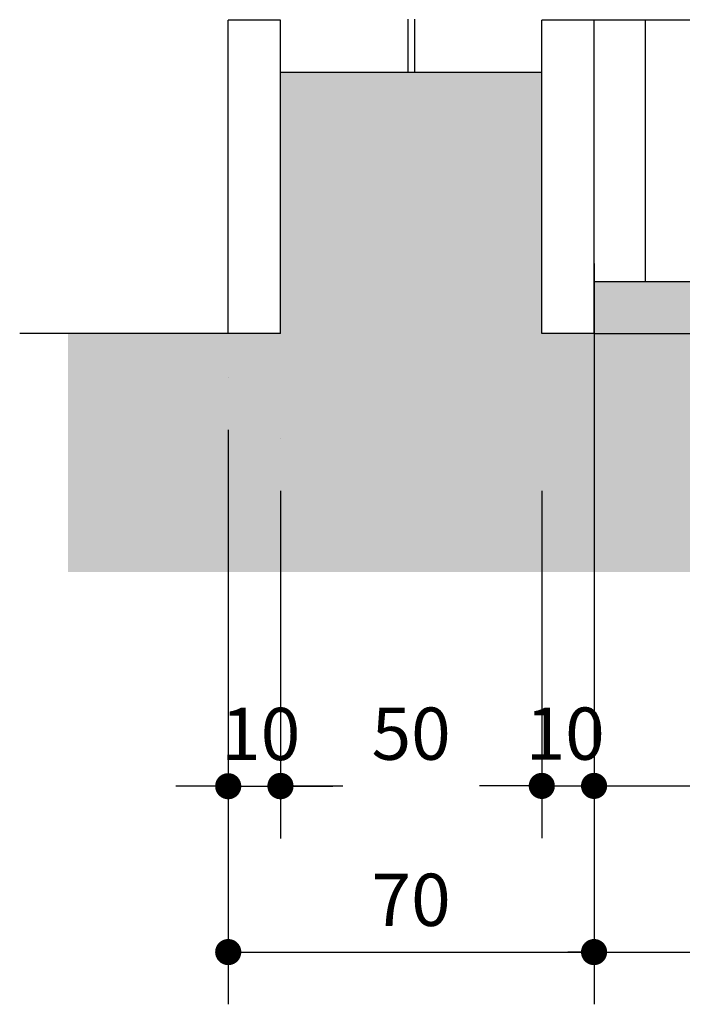
# Model space of a CAD drawing. Units: inches. Extents: x -83 to 695, y -82 to 223.
# Drawn here: x 178 to 179, y -74 to -72 of the extents above; entities that cross this region are included whole.
import ezdxf

# ---------------------------------------------------------------- set-up
doc = ezdxf.new("R2010")
doc.units = ezdxf.units.IN
doc.header["$MEASUREMENT"] = 0
for name, color, linetype in [('COTA', 10, 'Continuous'), ('HACHURIA', 8, 'Continuous'), ('LIMITE', 7, 'Continuous'), ('LINHA', 9, 'Continuous'), ('PAREDE', 4, 'Continuous'), ('TEXTO', 7, 'Continuous'), ('VEGETACAO', 70, 'Continuous'), ('VISTA2', 6, 'Continuous')]:
    doc.layers.add(name, color=color, linetype=linetype)
doc.styles.add('ARTE', font='simplex.shx')
doc.dimstyles.new('ARTE-50', dxfattribs={"dimtxt": 0.1, "dimasz": 0.05, "dimexe": 0.1, "dimexo": 0.1, "dimgap": 0.05, "dimtad": 1, "dimlfac": 100, "dimzin": 13, "dimdsep": 46, "dimtxsty": 'ARTE', "dimblk": 'DOT', "dimblk1": 'DOT', "dimblk2": 'DOT', "dimsah": 1, "dimcen": -0.1, "dimclrd": 256, "dimclre": 256, "dimclrt": 3, "dimaunit": 1, "dimadec": 0, "dimazin": 0, "dimtfac": 1, "dimtdec": 3, "dimtix": 1, "dimtmove": 2, "dimatfit": 3, "dimldrblk": 'DOT', "dimfxl": 0, "dimtolj": 1, "dimtzin": 13, "dimarcsym": 0})

# ---------------------------------------------------------------- blocks, each defined once
blk = doc.blocks.new('_DOT')
at = {"color": 0, "linetype": 'ByBlock', "lineweight": -2}
blk.add_line((-0.5, 0), (-1, 0), dxfattribs=at)
at = {"color": 0, "linetype": 'ByBlock', "const_width": 0.5}
blk.add_lwpolyline([(-0.25, 0, 1), (0.25, 0, 1)], format="xyb", close=True, dxfattribs=at)
blk = doc.blocks.new('*D325')
at = {"linetype": 'ByBlock', "lineweight": -2}
for p, q in [((178.3615, -72.7384), (178.3615, -73.4034)), ((178.4615, -72.7384), (178.4615, -73.4034)), ((178.3115, -73.3034), (178.2615, -73.3034)), ((178.3615, -73.3034), (178.4615, -73.3034)), ((178.5115, -73.3034), (178.5615, -73.3034))]:
    blk.add_line(p, q, dxfattribs=at)
at = {"layer": 'DEFPOINTS', "linetype": 'ByBlock'}
for p in [(178.3615, -72.6384), (178.4615, -72.6384)]:
    blk.add_point(p, dxfattribs=at)
at = {"linetype": 'ByBlock', "lineweight": -2, "xscale": 0.05, "yscale": 0.05, "zscale": 0.05}
blk.add_blockref('_DOT', (178.3615, -73.3034), dxfattribs=at)
at = {"linetype": 'ByBlock', "lineweight": -2, "xscale": 0.05, "yscale": 0.05, "zscale": 0.05, "rotation": 180}
blk.add_blockref('_DOT', (178.4615, -73.3034), dxfattribs=at)
at = {"color": 3, "linetype": 'ByBlock', "lineweight": -2, "insert": (178.4237, -73.2034), "char_height": 0.1, "attachment_point": 5, "style": 'ARTE'}
blk.add_mtext('\\A1;10', dxfattribs=at)
blk = doc.blocks.new('DOT')
at = {"layer": 'TEXTO', "color": 0, "linetype": 'ByBlock'}
blk.add_line((-0.5, 0), (-1, 0), dxfattribs=at)
at = {"layer": 'TEXTO', "color": 0, "linetype": 'ByBlock', "const_width": 0.5}
blk.add_lwpolyline([(-0.25, 0, 1), (0.25, 0, 1)], format="xyb", close=True, dxfattribs=at)
blk = doc.blocks.new('*D326')
at = {"linetype": 'ByBlock', "lineweight": -2}
for p, q in [((178.4615, -72.6384), (178.4615, -72.6384)), ((178.4615, -72.7384), (178.4615, -73.4028)), ((178.9615, -72.7384), (178.9615, -73.4028)), ((178.4615, -73.3028), (178.5805, -73.3028)), ((178.9615, -73.3028), (178.8425, -73.3028))]:
    blk.add_line(p, q, dxfattribs=at)
at = {"layer": 'DEFPOINTS', "linetype": 'ByBlock'}
for p in [(178.4615, -72.6384), (178.9615, -72.6384)]:
    blk.add_point(p, dxfattribs=at)
at = {"linetype": 'ByBlock', "lineweight": -2, "xscale": 0.05, "yscale": 0.05, "zscale": 0.05, "rotation": 180}
blk.add_blockref('_DOT', (178.4615, -73.3028), dxfattribs=at)
at = {"linetype": 'ByBlock', "lineweight": -2, "xscale": 0.05, "yscale": 0.05, "zscale": 0.05}
blk.add_blockref('_DOT', (178.9615, -73.3028), dxfattribs=at)
at = {"color": 3, "linetype": 'ByBlock', "lineweight": -2, "insert": (178.7115, -73.2028), "char_height": 0.1, "attachment_point": 5, "style": 'ARTE'}
blk.add_mtext('\\A1;50', dxfattribs=at)
blk = doc.blocks.new('*D327')
at = {"linetype": 'ByBlock', "lineweight": -2}
for p, q in [((178.9615, -72.7384), (178.9615, -73.4028)), ((179.0615, -72.7384), (179.0615, -73.4028)), ((178.9115, -73.3028), (178.8615, -73.3028)), ((178.9615, -73.3028), (179.0615, -73.3028)), ((179.1115, -73.3028), (179.1615, -73.3028))]:
    blk.add_line(p, q, dxfattribs=at)
at = {"layer": 'DEFPOINTS', "linetype": 'ByBlock'}
for p in [(178.9615, -72.6384), (179.0615, -72.6384)]:
    blk.add_point(p, dxfattribs=at)
at = {"linetype": 'ByBlock', "lineweight": -2, "xscale": 0.05, "yscale": 0.05, "zscale": 0.05}
blk.add_blockref('_DOT', (178.9615, -73.3028), dxfattribs=at)
at = {"linetype": 'ByBlock', "lineweight": -2, "xscale": 0.05, "yscale": 0.05, "zscale": 0.05, "rotation": 180}
blk.add_blockref('_DOT', (179.0615, -73.3028), dxfattribs=at)
at = {"color": 3, "linetype": 'ByBlock', "lineweight": -2, "insert": (179.0062, -73.2028), "char_height": 0.1, "attachment_point": 5, "style": 'ARTE'}
blk.add_mtext('\\A1;10', dxfattribs=at)
blk = doc.blocks.new('*D328')
at = {"linetype": 'ByBlock', "lineweight": -2}
for p, q in [((178.3615, -72.5211), (178.3615, -72.5211)), ((178.3615, -72.6211), (178.3615, -73.7208)), ((179.0615, -72.6211), (179.0615, -73.7208)), ((178.3615, -73.6208), (179.0615, -73.6208))]:
    blk.add_line(p, q, dxfattribs=at)
at = {"layer": 'DEFPOINTS', "linetype": 'ByBlock'}
for p in [(178.3615, -72.5211), (179.0615, -72.5211)]:
    blk.add_point(p, dxfattribs=at)
at = {"linetype": 'ByBlock', "lineweight": -2, "xscale": 0.05, "yscale": 0.05, "zscale": 0.05, "rotation": 180}
blk.add_blockref('_DOT', (178.3615, -73.6208), dxfattribs=at)
at = {"linetype": 'ByBlock', "lineweight": -2, "xscale": 0.05, "yscale": 0.05, "zscale": 0.05}
blk.add_blockref('_DOT', (179.0615, -73.6208), dxfattribs=at)
at = {"color": 3, "linetype": 'ByBlock', "lineweight": -2, "insert": (178.7115, -73.5208), "char_height": 0.1, "attachment_point": 5, "style": 'ARTE'}
blk.add_mtext('\\A1;70', dxfattribs=at)
blk = doc.blocks.new('*D333')
at = {"linetype": 'ByBlock', "lineweight": -2}
for p, q in [((183.2115, -72.0797), (183.2115, -73.4028)), ((179.0615, -72.2032), (179.0615, -72.2032)), ((179.0615, -72.3032), (179.0615, -73.4028)), ((179.0615, -73.3028), (183.2115, -73.3028))]:
    blk.add_line(p, q, dxfattribs=at)
at = {"layer": 'DEFPOINTS', "linetype": 'ByBlock'}
for p in [(183.2115, -71.9797), (179.0615, -72.2032)]:
    blk.add_point(p, dxfattribs=at)
at = {"linetype": 'ByBlock', "lineweight": -2, "xscale": 0.05, "yscale": 0.05, "zscale": 0.05, "rotation": 180}
blk.add_blockref('_DOT', (179.0615, -73.3028), dxfattribs=at)
at = {"linetype": 'ByBlock', "lineweight": -2, "xscale": 0.05, "yscale": 0.05, "zscale": 0.05}
blk.add_blockref('_DOT', (183.2115, -73.3028), dxfattribs=at)
at = {"color": 3, "linetype": 'ByBlock', "lineweight": -2, "insert": (181.1365, -73.2028), "char_height": 0.1, "attachment_point": 5, "style": 'ARTE'}
blk.add_mtext('\\A1;415', dxfattribs=at)
blk = doc.blocks.new('*D336')
at = {"linetype": 'ByBlock', "lineweight": -2}
for p, q in [((188.8615, -72.4835), (188.8615, -73.7208)), ((179.0615, -72.5211), (179.0615, -72.5211)), ((179.0615, -72.6211), (179.0615, -73.7208)), ((179.0615, -73.6208), (188.8615, -73.6208))]:
    blk.add_line(p, q, dxfattribs=at)
at = {"layer": 'DEFPOINTS', "linetype": 'ByBlock'}
for p in [(188.8615, -72.3835), (179.0615, -72.5211)]:
    blk.add_point(p, dxfattribs=at)
at = {"linetype": 'ByBlock', "lineweight": -2, "xscale": 0.05, "yscale": 0.05, "zscale": 0.05, "rotation": 180}
blk.add_blockref('_DOT', (179.0615, -73.6208), dxfattribs=at)
at = {"linetype": 'ByBlock', "lineweight": -2, "xscale": 0.05, "yscale": 0.05, "zscale": 0.05}
blk.add_blockref('_DOT', (188.8615, -73.6208), dxfattribs=at)
at = {"color": 3, "linetype": 'ByBlock', "lineweight": -2, "insert": (183.9615, -73.5208), "char_height": 0.1, "attachment_point": 5, "style": 'ARTE'}
blk.add_mtext('\\A1;980', dxfattribs=at)

msp = doc.modelspace()

# ---------------------------------------------------------------- hatches: boundary and pattern name
at = {"layer": 'HACHURIA'}
h = msp.add_hatch(dxfattribs=at)
h.set_pattern_fill('EARTH', color=256, scale=0.6, angle=45, style=0)
h.set_pattern_definition([(45, (-663.37226, -252.17124), (1e-17, 0.212132034), [0.15, -0.15]), (45, (-663.41203, -252.13146), (1e-17, 0.212132034), [0.15, -0.15]), (45, (-663.4518, -252.09169), (-3e-18, 0.212132034), [0.15, -0.15]), (135, (-663.4518, -252.06517), (-0.212132034, -3e-17), [0.15, -0.15]), (135, (-663.41203, -252.0254), (-0.212132034, -3e-17), [0.15, -0.15]), (135, (-663.37226, -251.98562), (-0.212132034, -3e-17), [0.15, -0.15])])
h.paths.add_polyline_path([(178.05489, -72.89326), (190.06021, -72.89326), (190.06021, -72.43732), (189.56151, -72.43732), (189.46151, -72.43732), (189.46151, -71.93732), (189.21793, -71.93732), (189.20522, -71.93732), (188.96151, -71.93732), (188.96151, -72.43732), (188.86151, -72.43732), (187.67943, -72.43732), (187.66151, -72.43732), (187.31867, -72.43732), (186.58973, -72.43732), (185.71926, -72.43732), (184.71151, -72.43732), (183.21151, -72.43732), (182.20376, -72.43732), (181.33329, -72.43732), (180.60436, -72.43732), (180.26151, -72.43732), (179.06151, -72.43732), (178.96151, -72.43732), (178.96151, -71.93732), (178.71781, -71.93732), (178.7051, -71.93732), (178.46151, -71.93732), (178.46151, -72.43732), (178.36151, -72.43732), (178.05489, -72.43732)])
msp.add_hatch(color=256, dxfattribs=at).paths.add_polyline_path([(180.2436, -72.33732), (180.11689, -72.33732), (179.70777, -72.33732), (179.40311, -72.33732), (179.15938, -72.33732), (179.06151, -72.33732), (179.06151, -72.43732), (180.26151, -72.43732), (180.26151, -72.33732)])

# ---------------------------------------------------------------- linework, layer by layer
at = {"layer": 'LIMITE'}
for p, q in [((179.06151, -72.33732), (180.26151, -72.33732)), ((179.06151, -72.43732), (180.26151, -72.43732))]:
    msp.add_line(p, q, dxfattribs=at)
at = {"layer": 'LINHA'}
for p, q in [((179.15938, -71.83732), (179.15938, -72.33732)), ((178.96151, -71.93732), (178.46151, -71.93732))]:
    msp.add_line(p, q, dxfattribs=at)
at = {"layer": 'PAREDE'}
for p, q in [((178.36151, -72.43732), (178.36151, -71.83732)), ((178.46151, -71.83732), (178.36151, -71.83732)), ((178.46151, -72.43732), (178.46151, -71.83732)), ((178.96151, -72.43732), (178.96151, -71.83732)), ((179.06151, -71.83732), (178.96151, -71.83732)), ((179.06151, -72.43732), (179.06151, -71.83732)), ((178.36151, -72.43732), (177.96254, -72.43732)), ((178.46151, -72.43732), (178.36151, -72.43732)), ((179.06151, -72.43732), (178.96151, -72.43732))]:
    msp.add_line(p, q, dxfattribs=at)
at = {"layer": 'VEGETACAO'}
for p, q in [((178.7051, -71.83568), (178.7051, -71.93732)), ((178.71781, -71.83568), (178.71781, -71.93732))]:
    msp.add_line(p, q, dxfattribs=at)
at = {"layer": 'VISTA2'}
msp.add_line((183.21151, -71.83732), (179.06151, -71.83732), dxfattribs=at)

# ---------------------------------------------------------------- dimensions: what is measured, and where the dimension line sits
at = {"layer": 'COTA'}
for base, p1, p2, picture, middle in [((183.21151, -73.30283), (179.06151, -72.20321), (183.21151, -71.97965), '*D333', (181.13651, -73.20283)), ((188.86151, -73.62077), (179.06151, -72.52114), (188.86151, -72.38347), '*D336', (183.96151, -73.52077)), ((179.06151, -73.62077), (178.36151, -72.52114), (179.06151, -72.52114), '*D328', (178.71151, -73.52077))]:
    dim = msp.add_linear_dim(base=base, p1=p1, p2=p2, dimstyle='ARTE-50', override={"dimblk1": 'DOT', "dimblk2": 'DOT'}, dxfattribs=at)
    dim.commit()
    dim.dimension.update_dxf_attribs({"geometry": picture, "text_midpoint": middle})
for base, p1, p2, picture, middle in [((178.46151, -73.30342), (178.36151, -72.63842), (178.46151, -72.63842), '*D325', (178.42375, -73.20342)), ((178.96151, -73.30283), (178.46151, -72.63842), (178.96151, -72.63842), '*D326', (178.71151, -73.20283)), ((179.06151, -73.30283), (178.96151, -72.63842), (179.06151, -72.63842), '*D327', (179.00624, -73.20283))]:
    dim = msp.add_linear_dim(base=base, p1=p1, p2=p2, dimstyle='ARTE-50', override={"dimblk1": 'DOT', "dimblk2": 'DOT'}, dxfattribs=at)
    dim.commit()
    dim.dimension.update_dxf_attribs({"geometry": picture, "text_midpoint": middle, "dimtype": 160})

doc.saveas('drawing.dxf')
